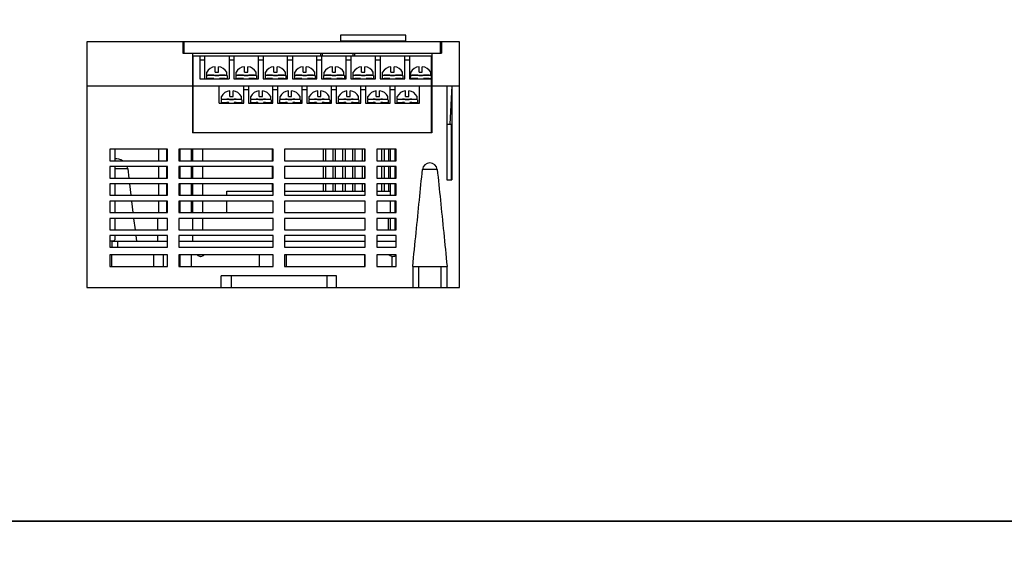
# Model space of a CAD drawing. Units: millimetres. Extents: x 114 to 4277, y 13 to 2550.
# Drawn here: x 371 to 627, y 1663 to 1799 of the extents above; entities that cross this region are included whole.
import ezdxf

# ---------------------------------------------------------------- set-up
doc = ezdxf.new("R2010")
doc.units = ezdxf.units.MM

msp = doc.modelspace()

# ---------------------------------------------------------------- linework, layer by layer
at = {"color": 7, "linetype": 'Continuous'}
for p, q in [((471.13, 1794.92), (454.13, 1794.92)), ((454.13, 1794.92), (454.13, 1793.22)), ((471.13, 1793.22), (471.13, 1794.92)), ((388.13, 1793.22), (388.13, 1729.22)), ((485.13, 1793.22), (388.13, 1793.22)), ((413.13, 1793.22), (413.13, 1790.22)), ((413.13, 1793.02), (413.43, 1793.02)), ((413.13, 1792.62), (413.43, 1792.62)), ((413.43, 1793.22), (413.43, 1790.22)), ((454.13, 1793.42), (471.13, 1793.42)), ((456.63, 1793.42), (456.63, 1793.22)), ((468.63, 1793.22), (468.63, 1793.42)), ((480.13, 1793.22), (480.13, 1790.22)), ((480.13, 1793.02), (480.43, 1793.02)), ((480.43, 1792.12), (480.13, 1792.12)), ((480.43, 1793.22), (480.43, 1790.22)), ((485.13, 1729.22), (485.13, 1793.22)), ((413.13, 1790.22), (480.43, 1790.22)), ((415.63, 1790.22), (415.63, 1769.52)), ((415.78, 1789.52), (477.78, 1789.52)), ((415.78, 1789.52), (415.78, 1769.52)), ((417.56, 1789.52), (417.56, 1783.52)), ((417.56, 1788.52), (418.78, 1788.52)), ((418.78, 1789.52), (418.78, 1783.52)), ((425.18, 1789.52), (425.18, 1783.52)), ((425.18, 1788.52), (426.4, 1788.52)), ((426.4, 1789.52), (426.4, 1783.52)), ((432.8, 1783.52), (432.8, 1789.52)), ((432.8, 1788.52), (434.02, 1788.52)), ((434.02, 1789.52), (434.02, 1783.52)), ((440.42, 1783.52), (440.42, 1789.52)), ((440.42, 1788.52), (441.64, 1788.52)), ((441.64, 1789.52), (441.64, 1783.52)), ((448.04, 1783.52), (448.04, 1789.52)), ((448.04, 1788.52), (449.26, 1788.52)), ((448.93, 1790.22), (448.93, 1789.52)), ((449.26, 1789.52), (449.26, 1783.52)), ((449.43, 1790.22), (449.43, 1789.52)), ((455.66, 1783.52), (455.66, 1789.52)), ((455.66, 1788.52), (456.88, 1788.52)), ((456.88, 1789.52), (456.88, 1783.52)), ((457.43, 1789.52), (457.43, 1790.22)), ((457.93, 1789.52), (457.93, 1790.22)), ((463.28, 1783.52), (463.28, 1789.52)), ((463.28, 1788.52), (464.5, 1788.52)), ((464.5, 1789.52), (464.5, 1783.52)), ((470.9, 1783.52), (470.9, 1789.52)), ((470.9, 1788.52), (472.12, 1788.52)), ((472.12, 1789.52), (472.12, 1783.52)), ((477.78, 1789.52), (477.78, 1783.52)), ((477.93, 1790.22), (477.93, 1769.52)), ((417.56, 1783.52), (425.18, 1783.52)), ((426.4, 1783.52), (432.8, 1783.52)), ((434.02, 1783.52), (440.42, 1783.52)), ((441.64, 1783.52), (448.04, 1783.52)), ((449.26, 1783.52), (455.66, 1783.52)), ((456.88, 1783.52), (463.28, 1783.52)), ((464.5, 1783.52), (470.9, 1783.52)), ((472.12, 1783.52), (477.93, 1783.52)), ((477.78, 1783.52), (477.78, 1769.52)), ((388.13, 1781.72), (485.13, 1781.72)), ((422.58, 1777.22), (422.58, 1781.72)), ((428.98, 1777.22), (428.98, 1781.72)), ((430.2, 1780.72), (428.98, 1780.72)), ((430.2, 1781.72), (430.2, 1777.22)), ((436.6, 1777.22), (436.6, 1781.72)), ((437.82, 1780.72), (436.6, 1780.72)), ((437.82, 1781.72), (437.82, 1777.22)), ((444.22, 1777.22), (444.22, 1781.72)), ((445.44, 1780.72), (444.22, 1780.72)), ((445.44, 1781.72), (445.44, 1777.22)), ((451.84, 1777.22), (451.84, 1781.72)), ((453.06, 1780.72), (451.84, 1780.72)), ((453.06, 1781.72), (453.06, 1777.22)), ((459.46, 1777.22), (459.46, 1781.72)), ((460.68, 1780.72), (459.46, 1780.72)), ((460.68, 1781.72), (460.68, 1777.22)), ((467.08, 1777.22), (467.08, 1781.72)), ((468.3, 1780.72), (467.08, 1780.72)), ((468.3, 1781.72), (468.3, 1777.22)), ((474.7, 1777.22), (474.7, 1781.72)), ((477.83, 1781.72), (477.83, 1769.52)), ((481.88, 1781.72), (481.88, 1757.22)), ((483.13, 1781.72), (482.63, 1771.72)), ((483.13, 1781.72), (483.13, 1757.22)), ((422.58, 1777.22), (428.98, 1777.22)), ((430.2, 1777.22), (436.6, 1777.22)), ((437.82, 1777.22), (444.22, 1777.22)), ((445.44, 1777.22), (451.84, 1777.22)), ((453.06, 1777.22), (459.46, 1777.22)), ((460.68, 1777.22), (467.08, 1777.22)), ((468.3, 1777.22), (474.7, 1777.22)), ((481.88, 1771.72), (483.13, 1771.72)), ((483.08, 1757.22), (483.08, 1771.72)), ((477.93, 1769.52), (415.63, 1769.52)), ((394.13, 1765.22), (394.13, 1762.22)), ((409.13, 1765.22), (394.13, 1765.22)), ((395.43, 1765.22), (395.43, 1762.22)), ((406.78, 1765.22), (406.78, 1762.22)), ((408.98, 1762.22), (408.98, 1765.22)), ((409.13, 1762.22), (409.13, 1765.22)), ((412.13, 1765.22), (412.13, 1762.22)), ((436.63, 1765.22), (412.13, 1765.22)), ((412.38, 1765.22), (412.38, 1762.22)), ((415.38, 1762.22), (415.38, 1765.22)), ((415.78, 1762.22), (415.78, 1765.22)), ((418.28, 1765.22), (418.28, 1762.22)), ((436.38, 1765.22), (436.38, 1762.22)), ((436.63, 1762.22), (436.63, 1765.22)), ((460.63, 1765.22), (439.63, 1765.22)), ((439.63, 1765.22), (439.63, 1762.22)), ((449.73, 1762.22), (449.73, 1765.22)), ((450.37, 1762.22), (450.37, 1765.22)), ((452.27, 1762.22), (452.27, 1765.22)), ((452.91, 1762.22), (452.91, 1765.22)), ((454.81, 1762.22), (454.81, 1765.22)), ((455.45, 1762.22), (455.45, 1765.22)), ((457.35, 1762.22), (457.35, 1765.22)), ((457.99, 1762.22), (457.99, 1765.22)), ((459.89, 1762.22), (459.89, 1765.22)), ((460.53, 1762.22), (460.53, 1765.22)), ((460.63, 1762.22), (460.63, 1765.22)), ((468.63, 1765.22), (463.63, 1765.22)), ((463.63, 1765.22), (463.63, 1762.22)), ((464.97, 1762.22), (464.97, 1765.22)), ((465.61, 1762.22), (465.61, 1765.22)), ((466.63, 1765.22), (466.63, 1762.22)), ((467.1, 1765.22), (467.1, 1762.22)), ((468.3, 1765.22), (468.3, 1762.22)), ((468.63, 1762.22), (468.63, 1765.22)), ((394.13, 1762.22), (409.13, 1762.22)), ((394.13, 1760.72), (394.13, 1757.72)), ((409.13, 1760.72), (394.13, 1760.72)), ((395.43, 1760.72), (395.43, 1757.72)), ((406.78, 1760.72), (406.78, 1757.72)), ((408.98, 1757.72), (408.98, 1760.72)), ((409.13, 1757.72), (409.13, 1760.72)), ((412.13, 1762.22), (436.63, 1762.22)), ((412.13, 1760.72), (412.13, 1757.72)), ((436.63, 1760.72), (412.13, 1760.72)), ((412.38, 1760.72), (412.38, 1757.72)), ((415.38, 1757.72), (415.38, 1760.72)), ((415.78, 1757.72), (415.78, 1760.72)), ((418.28, 1760.72), (418.28, 1757.72)), ((436.38, 1760.72), (436.38, 1757.72)), ((436.63, 1757.72), (436.63, 1760.72)), ((439.63, 1762.22), (460.63, 1762.22)), ((460.63, 1760.72), (439.63, 1760.72)), ((439.63, 1760.72), (439.63, 1757.72)), ((449.73, 1757.72), (449.73, 1760.72)), ((450.37, 1757.72), (450.37, 1760.72)), ((452.27, 1757.72), (452.27, 1760.72)), ((452.91, 1757.72), (452.91, 1760.72)), ((454.81, 1757.72), (454.81, 1760.72)), ((455.45, 1757.72), (455.45, 1760.72)), ((457.35, 1757.72), (457.35, 1760.72)), ((457.99, 1757.72), (457.99, 1760.72)), ((459.89, 1757.72), (459.89, 1760.72)), ((460.53, 1757.72), (460.53, 1760.72)), ((460.63, 1757.72), (460.63, 1760.72)), ((463.63, 1762.22), (468.63, 1762.22)), ((468.63, 1760.72), (463.63, 1760.72)), ((463.63, 1760.72), (463.63, 1757.72)), ((464.97, 1757.72), (464.97, 1760.72)), ((465.61, 1757.72), (465.61, 1760.72)), ((466.63, 1760.72), (466.63, 1757.72)), ((467.1, 1760.72), (467.1, 1757.72)), ((468.3, 1760.72), (468.3, 1757.72)), ((468.63, 1757.72), (468.63, 1760.72)), ((394.13, 1757.72), (409.13, 1757.72)), ((398.81, 1760.08), (395.43, 1760.08)), ((398.81, 1760.08), (399.09, 1757.72)), ((412.13, 1757.72), (436.63, 1757.72)), ((439.63, 1757.72), (460.63, 1757.72)), ((463.63, 1757.72), (468.63, 1757.72)), ((479.3, 1759.96), (475.51, 1759.96)), ((394.13, 1756.22), (394.13, 1753.22)), ((409.13, 1756.22), (394.13, 1756.22)), ((395.43, 1756.22), (395.43, 1753.22)), ((399.27, 1756.22), (399.63, 1753.22)), ((406.78, 1756.22), (406.78, 1753.22)), ((408.98, 1753.22), (408.98, 1756.22)), ((409.13, 1753.22), (409.13, 1756.22)), ((412.13, 1756.22), (412.13, 1753.22)), ((436.63, 1756.22), (412.13, 1756.22)), ((412.38, 1756.22), (412.38, 1753.22)), ((415.38, 1753.22), (415.38, 1756.22)), ((415.78, 1753.22), (415.78, 1756.22)), ((418.28, 1756.22), (418.28, 1753.22)), ((436.38, 1756.22), (436.38, 1754.32)), ((436.63, 1753.22), (436.63, 1756.22)), ((460.63, 1756.22), (439.63, 1756.22)), ((439.63, 1756.22), (439.63, 1753.22)), ((449.73, 1754.32), (449.73, 1756.22)), ((450.37, 1754.32), (450.37, 1756.22)), ((452.27, 1754.32), (452.27, 1756.22)), ((452.91, 1754.32), (452.91, 1756.22)), ((454.81, 1754.32), (454.81, 1756.22)), ((455.45, 1754.32), (455.45, 1756.22)), ((457.35, 1754.32), (457.35, 1756.22)), ((457.99, 1754.32), (457.99, 1756.22)), ((459.89, 1754.32), (459.89, 1756.22)), ((460.53, 1754.32), (460.53, 1756.22)), ((460.63, 1753.22), (460.63, 1756.22)), ((468.63, 1756.22), (463.63, 1756.22)), ((463.63, 1756.22), (463.63, 1753.22)), ((464.97, 1754.32), (464.97, 1756.22)), ((465.61, 1754.32), (465.61, 1756.22)), ((466.63, 1756.22), (466.63, 1754.32)), ((467.1, 1756.22), (467.1, 1753.22)), ((468.3, 1756.22), (468.3, 1753.22)), ((468.63, 1753.22), (468.63, 1756.22)), ((481.88, 1757.22), (483.13, 1757.22)), ((394.13, 1753.22), (409.13, 1753.22)), ((412.13, 1753.22), (436.63, 1753.22)), ((424.63, 1753.22), (424.63, 1754.32)), ((424.63, 1754.32), (436.63, 1754.32)), ((439.63, 1754.32), (460.63, 1754.32)), ((439.63, 1753.22), (460.63, 1753.22)), ((463.63, 1754.32), (467.1, 1754.32)), ((463.63, 1753.22), (468.63, 1753.22)), ((468.3, 1754.32), (468.63, 1754.32)), ((394.13, 1751.72), (394.13, 1748.72)), ((409.13, 1751.72), (394.13, 1751.72)), ((395.43, 1751.72), (395.43, 1748.72)), ((399.81, 1751.72), (400.16, 1748.72)), ((406.78, 1751.72), (406.78, 1748.72)), ((408.98, 1748.72), (408.98, 1751.72)), ((409.13, 1748.72), (409.13, 1751.72)), ((412.13, 1751.72), (412.13, 1748.72)), ((436.63, 1751.72), (412.13, 1751.72)), ((412.38, 1751.72), (412.38, 1748.72)), ((415.38, 1748.72), (415.38, 1751.72)), ((415.78, 1748.72), (415.78, 1751.72)), ((418.28, 1751.72), (418.28, 1748.72)), ((424.63, 1748.72), (424.63, 1751.72)), ((436.63, 1748.72), (436.63, 1751.72)), ((439.63, 1751.72), (439.63, 1748.72)), ((460.63, 1751.72), (439.63, 1751.72)), ((460.63, 1748.72), (460.63, 1751.72)), ((468.63, 1751.72), (463.63, 1751.72)), ((463.63, 1751.72), (463.63, 1748.72)), ((467.1, 1751.72), (467.1, 1748.72)), ((468.3, 1751.72), (468.3, 1748.72)), ((468.63, 1748.72), (468.63, 1751.72)), ((394.13, 1748.72), (409.13, 1748.72)), ((412.13, 1748.72), (436.63, 1748.72)), ((439.63, 1748.72), (460.63, 1748.72)), ((463.63, 1748.72), (468.63, 1748.72)), ((394.13, 1747.22), (394.13, 1744.22)), ((409.13, 1747.22), (394.13, 1747.22)), ((395.43, 1747.22), (395.43, 1744.22)), ((400.34, 1747.22), (400.7, 1744.22)), ((406.63, 1744.22), (406.63, 1747.22)), ((409.13, 1744.22), (409.13, 1747.22)), ((412.13, 1747.22), (412.13, 1744.22)), ((436.63, 1747.22), (412.13, 1747.22)), ((415.78, 1744.22), (415.78, 1747.22)), ((418.28, 1747.22), (418.28, 1744.22)), ((436.63, 1744.22), (436.63, 1747.22)), ((439.63, 1747.22), (439.63, 1744.22)), ((460.63, 1747.22), (439.63, 1747.22)), ((460.63, 1744.22), (460.63, 1747.22)), ((468.63, 1747.22), (463.63, 1747.22)), ((463.63, 1747.22), (463.63, 1744.22)), ((466.63, 1744.22), (466.63, 1747.22)), ((467.1, 1747.22), (467.1, 1744.22)), ((468.3, 1747.22), (468.3, 1744.22)), ((468.63, 1744.22), (468.63, 1747.22)), ((394.13, 1744.22), (409.13, 1744.22)), ((394.13, 1742.72), (394.13, 1739.72)), ((409.13, 1742.72), (394.13, 1742.72)), ((395.43, 1742.72), (395.43, 1741.62)), ((400.88, 1742.72), (401.05, 1741.32)), ((406.63, 1741.32), (406.63, 1742.72)), ((409.13, 1739.72), (409.13, 1742.72)), ((412.13, 1744.22), (436.63, 1744.22)), ((412.13, 1742.72), (412.13, 1739.72)), ((436.63, 1742.72), (412.13, 1742.72)), ((415.78, 1741.32), (415.78, 1742.72)), ((436.63, 1739.72), (436.63, 1742.72)), ((439.63, 1744.22), (460.63, 1744.22)), ((439.63, 1742.72), (439.63, 1739.72)), ((460.63, 1742.72), (439.63, 1742.72)), ((460.63, 1739.72), (460.63, 1742.72)), ((463.63, 1744.22), (468.63, 1744.22)), ((468.63, 1742.72), (463.63, 1742.72)), ((463.63, 1742.72), (463.63, 1739.72)), ((468.63, 1739.72), (468.63, 1742.72)), ((394.13, 1741.37), (395.18, 1741.37)), ((394.13, 1739.72), (409.13, 1739.72)), ((394.63, 1741.37), (394.63, 1739.72)), ((394.63, 1741.32), (409.13, 1741.32)), ((395.18, 1741.37), (395.43, 1741.62)), ((396.13, 1741.32), (396.13, 1739.72)), ((412.13, 1741.32), (436.63, 1741.32)), ((412.13, 1739.72), (436.63, 1739.72)), ((439.63, 1741.32), (460.63, 1741.32)), ((439.63, 1739.72), (460.63, 1739.72)), ((463.63, 1741.32), (468.63, 1741.32)), ((463.63, 1739.72), (468.63, 1739.72)), ((394.13, 1737.72), (394.13, 1734.72)), ((409.13, 1737.72), (394.13, 1737.72)), ((394.63, 1734.72), (394.63, 1737.72)), ((405.63, 1734.72), (405.63, 1737.72)), ((408.13, 1734.72), (408.13, 1737.72)), ((409.13, 1734.72), (409.13, 1737.72)), ((412.13, 1737.72), (412.13, 1734.72)), ((436.63, 1737.72), (412.13, 1737.72)), ((412.38, 1737.72), (412.38, 1734.72)), ((415.38, 1734.72), (415.38, 1737.72)), ((417.81, 1737.32), (417.76, 1737.32)), ((433.13, 1734.72), (433.13, 1737.72)), ((436.63, 1734.72), (436.63, 1737.72)), ((439.63, 1737.72), (439.63, 1734.72)), ((460.63, 1737.72), (439.63, 1737.72)), ((440.13, 1734.72), (440.13, 1737.72)), ((460.38, 1737.72), (460.38, 1734.72)), ((460.63, 1734.72), (460.63, 1737.72)), ((468.63, 1737.72), (463.63, 1737.72)), ((463.63, 1737.72), (463.63, 1734.72)), ((467.63, 1734.72), (467.63, 1737.32)), ((467.81, 1737.32), (467.76, 1737.32)), ((468.63, 1734.72), (468.63, 1737.72)), ((394.13, 1734.72), (409.13, 1734.72)), ((412.13, 1734.72), (436.63, 1734.72)), ((439.63, 1734.72), (460.63, 1734.72)), ((463.63, 1734.72), (468.63, 1734.72)), ((472.96, 1734.72), (481.9, 1734.72)), ((472.96, 1734.72), (472.96, 1729.22)), ((474.46, 1734.72), (474.46, 1729.22)), ((480.4, 1729.22), (480.4, 1734.72)), ((481.9, 1729.22), (481.9, 1734.72)), ((423.13, 1729.22), (423.13, 1732.22)), ((453.13, 1732.22), (423.13, 1732.22)), ((425.68, 1732.22), (425.68, 1729.22)), ((450.58, 1732.22), (450.58, 1729.22)), ((453.13, 1729.22), (453.13, 1732.22)), ((388.13, 1729.22), (485.13, 1729.22))]:
    msp.add_line(p, q, dxfattribs=at)
at = {"color": 7}
for p, q in [((421.56, 1785.25), (421.56, 1786.71)), ((422.39, 1785.25), (422.39, 1786.71)), ((429.2, 1785.25), (429.2, 1786.71)), ((430.04, 1785.25), (430.04, 1786.71)), ((436.82, 1785.25), (436.82, 1786.71)), ((437.66, 1785.25), (437.66, 1786.71)), ((444.44, 1785.25), (444.44, 1786.71)), ((445.28, 1785.25), (445.28, 1786.71)), ((452.06, 1785.25), (452.06, 1786.71)), ((452.9, 1785.25), (452.9, 1786.71)), ((459.68, 1785.25), (459.68, 1786.71)), ((460.52, 1785.25), (460.52, 1786.71)), ((467.3, 1785.25), (467.3, 1786.71)), ((468.14, 1785.25), (468.14, 1786.71)), ((474.63, 1785.25), (474.63, 1786.71)), ((475.46, 1785.25), (475.46, 1786.71)), ((419.28, 1784.42), (419.28, 1783.56)), ((419.38, 1784.52), (419.38, 1785.25)), ((419.38, 1784.52), (424.58, 1784.52)), ((419.38, 1784.52), (421.48, 1784.52)), ((420.49, 1784.52), (420.49, 1784.5)), ((420.93, 1784.52), (420.93, 1784.52)), ((421.25, 1783.66), (421.25, 1783.52)), ((421.48, 1784.52), (421.48, 1784.35)), ((422.48, 1784.35), (421.48, 1784.35)), ((421.56, 1785.25), (422.39, 1785.25)), ((422.48, 1784.52), (424.58, 1784.52)), ((422.48, 1784.52), (422.48, 1784.35)), ((422.7, 1783.66), (422.7, 1783.52)), ((423.03, 1784.52), (423.03, 1784.52)), ((423.47, 1784.52), (423.47, 1784.5)), ((424.58, 1784.52), (424.58, 1785.25)), ((424.68, 1784.42), (424.68, 1783.56)), ((426.92, 1784.42), (426.92, 1783.56)), ((427.02, 1784.52), (427.02, 1785.25)), ((427.02, 1784.52), (432.22, 1784.52)), ((427.02, 1784.52), (429.12, 1784.52)), ((428.13, 1784.52), (428.13, 1784.5)), ((428.57, 1784.52), (428.57, 1784.52)), ((428.89, 1783.66), (428.89, 1783.52)), ((429.12, 1784.52), (429.12, 1784.35)), ((430.12, 1784.35), (429.12, 1784.35)), ((429.2, 1785.25), (430.04, 1785.25)), ((430.12, 1784.52), (432.22, 1784.52)), ((430.12, 1784.52), (430.12, 1784.35)), ((430.35, 1783.66), (430.35, 1783.52)), ((430.67, 1784.52), (430.67, 1784.52)), ((431.11, 1784.52), (431.11, 1784.5)), ((432.22, 1784.52), (432.22, 1785.25)), ((432.32, 1784.42), (432.32, 1783.56)), ((434.54, 1784.42), (434.54, 1783.56)), ((434.64, 1784.52), (434.64, 1785.25)), ((434.64, 1784.52), (439.84, 1784.52)), ((434.64, 1784.52), (436.74, 1784.52)), ((435.75, 1784.52), (435.75, 1784.5)), ((436.19, 1784.52), (436.19, 1784.52)), ((436.51, 1783.66), (436.51, 1783.52)), ((436.74, 1784.52), (436.74, 1784.35)), ((437.74, 1784.35), (436.74, 1784.35)), ((436.82, 1785.25), (437.66, 1785.25)), ((437.74, 1784.52), (439.84, 1784.52)), ((437.74, 1784.52), (437.74, 1784.35)), ((437.97, 1783.66), (437.97, 1783.52)), ((438.29, 1784.52), (438.29, 1784.52)), ((438.73, 1784.52), (438.73, 1784.5)), ((439.84, 1784.52), (439.84, 1785.25)), ((439.94, 1784.42), (439.94, 1783.56)), ((442.16, 1784.42), (442.16, 1783.56)), ((442.26, 1784.52), (442.26, 1785.25)), ((442.26, 1784.52), (447.46, 1784.52)), ((442.26, 1784.52), (444.36, 1784.52)), ((443.37, 1784.52), (443.37, 1784.5)), ((443.81, 1784.52), (443.81, 1784.52)), ((444.13, 1783.66), (444.13, 1783.52)), ((444.36, 1784.52), (444.36, 1784.35)), ((445.36, 1784.35), (444.36, 1784.35)), ((444.44, 1785.25), (445.28, 1785.25)), ((445.36, 1784.52), (447.46, 1784.52)), ((445.36, 1784.52), (445.36, 1784.35)), ((445.59, 1783.66), (445.59, 1783.52)), ((445.91, 1784.52), (445.91, 1784.52)), ((446.35, 1784.52), (446.35, 1784.5)), ((447.46, 1784.52), (447.46, 1785.25)), ((447.56, 1784.42), (447.56, 1783.56)), ((449.78, 1784.42), (449.78, 1783.56)), ((449.88, 1784.52), (449.88, 1785.25)), ((449.88, 1784.52), (455.08, 1784.52)), ((449.88, 1784.52), (451.98, 1784.52)), ((450.99, 1784.52), (450.99, 1784.5)), ((451.43, 1784.52), (451.43, 1784.52)), ((451.75, 1783.66), (451.75, 1783.52)), ((451.98, 1784.52), (451.98, 1784.35)), ((452.98, 1784.35), (451.98, 1784.35)), ((452.06, 1785.25), (452.9, 1785.25)), ((452.98, 1784.52), (455.08, 1784.52)), ((452.98, 1784.52), (452.98, 1784.35)), ((453.21, 1783.66), (453.21, 1783.52)), ((453.53, 1784.52), (453.53, 1784.52)), ((453.97, 1784.52), (453.97, 1784.5)), ((455.08, 1784.52), (455.08, 1785.25)), ((455.18, 1784.42), (455.18, 1783.56)), ((457.4, 1784.42), (457.4, 1783.56)), ((457.5, 1784.52), (457.5, 1785.25)), ((457.5, 1784.52), (462.7, 1784.52)), ((457.5, 1784.52), (459.6, 1784.52)), ((458.61, 1784.52), (458.61, 1784.5)), ((459.05, 1784.52), (459.05, 1784.52)), ((459.37, 1783.66), (459.37, 1783.52)), ((459.6, 1784.52), (459.6, 1784.35)), ((460.6, 1784.35), (459.6, 1784.35)), ((459.68, 1785.25), (460.52, 1785.25)), ((460.6, 1784.52), (462.7, 1784.52)), ((460.6, 1784.52), (460.6, 1784.35)), ((460.83, 1783.66), (460.83, 1783.52)), ((461.15, 1784.52), (461.15, 1784.52)), ((461.59, 1784.52), (461.59, 1784.5)), ((462.7, 1784.52), (462.7, 1785.25)), ((462.8, 1784.42), (462.8, 1783.56)), ((465.02, 1784.42), (465.02, 1783.56)), ((465.12, 1784.52), (465.12, 1785.25)), ((465.12, 1784.52), (470.32, 1784.52)), ((465.12, 1784.52), (467.22, 1784.52)), ((466.23, 1784.52), (466.23, 1784.5)), ((466.67, 1784.52), (466.67, 1784.52)), ((466.99, 1783.66), (466.99, 1783.52)), ((467.22, 1784.52), (467.22, 1784.35)), ((468.22, 1784.35), (467.22, 1784.35)), ((467.3, 1785.25), (468.14, 1785.25)), ((468.22, 1784.52), (470.32, 1784.52)), ((468.22, 1784.52), (468.22, 1784.35)), ((468.45, 1783.66), (468.45, 1783.52)), ((468.77, 1784.52), (468.77, 1784.52)), ((469.21, 1784.52), (469.21, 1784.5)), ((470.32, 1784.52), (470.32, 1785.25)), ((470.42, 1784.42), (470.42, 1783.56)), ((472.35, 1784.42), (472.35, 1783.56)), ((472.44, 1784.52), (472.44, 1785.25)), ((472.44, 1784.52), (477.65, 1784.52)), ((472.44, 1784.52), (474.55, 1784.52)), ((473.56, 1784.52), (473.56, 1784.5)), ((474, 1784.52), (474, 1784.52)), ((474.32, 1783.66), (474.32, 1783.52)), ((474.55, 1784.52), (474.55, 1784.35)), ((475.55, 1784.35), (474.55, 1784.35)), ((474.63, 1785.25), (475.46, 1785.25)), ((475.55, 1784.52), (477.65, 1784.52)), ((475.55, 1784.52), (475.55, 1784.35)), ((475.77, 1783.66), (475.77, 1783.52)), ((476.1, 1784.52), (476.1, 1784.52)), ((476.54, 1784.52), (476.54, 1784.5)), ((477.65, 1784.52), (477.65, 1785.25)), ((477.75, 1784.42), (477.75, 1783.56)), ((423.2, 1778.22), (423.2, 1778.95)), ((423.2, 1778.22), (428.4, 1778.22)), ((423.2, 1778.22), (425.3, 1778.22)), ((424.31, 1778.22), (424.31, 1778.2)), ((424.75, 1778.22), (424.75, 1778.22)), ((425.3, 1778.22), (425.3, 1778.05)), ((425.38, 1778.95), (425.38, 1780.41)), ((425.38, 1778.95), (426.22, 1778.95)), ((426.22, 1778.95), (426.22, 1780.41)), ((426.3, 1778.22), (428.4, 1778.22)), ((426.3, 1778.22), (426.3, 1778.05)), ((426.85, 1778.22), (426.85, 1778.22)), ((427.29, 1778.22), (427.29, 1778.2)), ((428.4, 1778.22), (428.4, 1778.95)), ((430.82, 1778.22), (430.82, 1778.95)), ((430.82, 1778.22), (436.02, 1778.22)), ((430.82, 1778.22), (432.92, 1778.22)), ((431.93, 1778.22), (431.93, 1778.2)), ((432.37, 1778.22), (432.37, 1778.22)), ((432.92, 1778.22), (432.92, 1778.05)), ((433, 1778.95), (433, 1780.41)), ((433, 1778.95), (433.84, 1778.95)), ((433.84, 1778.95), (433.84, 1780.41)), ((433.92, 1778.22), (436.02, 1778.22)), ((433.92, 1778.22), (433.92, 1778.05)), ((434.47, 1778.22), (434.47, 1778.22)), ((434.91, 1778.22), (434.91, 1778.2)), ((436.02, 1778.22), (436.02, 1778.95)), ((438.44, 1778.22), (438.44, 1778.95)), ((438.44, 1778.22), (443.64, 1778.22)), ((438.44, 1778.22), (440.54, 1778.22)), ((439.55, 1778.22), (439.55, 1778.2)), ((439.99, 1778.22), (439.99, 1778.22)), ((440.54, 1778.22), (440.54, 1778.05)), ((440.62, 1778.95), (440.62, 1780.41)), ((440.62, 1778.95), (441.46, 1778.95)), ((441.46, 1778.95), (441.46, 1780.41)), ((441.54, 1778.22), (443.64, 1778.22)), ((441.54, 1778.22), (441.54, 1778.05)), ((442.09, 1778.22), (442.09, 1778.22)), ((442.53, 1778.22), (442.53, 1778.2)), ((443.64, 1778.22), (443.64, 1778.95)), ((446.06, 1778.22), (446.06, 1778.95)), ((446.06, 1778.22), (451.26, 1778.22)), ((446.06, 1778.22), (448.16, 1778.22)), ((447.17, 1778.22), (447.17, 1778.2)), ((447.61, 1778.22), (447.61, 1778.22)), ((448.16, 1778.22), (448.16, 1778.05)), ((448.24, 1778.95), (448.24, 1780.41)), ((448.24, 1778.95), (449.08, 1778.95)), ((449.08, 1778.95), (449.08, 1780.41)), ((449.16, 1778.22), (451.26, 1778.22)), ((449.16, 1778.22), (449.16, 1778.05)), ((449.71, 1778.22), (449.71, 1778.22)), ((450.15, 1778.22), (450.15, 1778.2)), ((451.26, 1778.22), (451.26, 1778.95)), ((453.68, 1778.22), (453.68, 1778.95)), ((453.68, 1778.22), (458.88, 1778.22)), ((453.68, 1778.22), (455.78, 1778.22)), ((454.79, 1778.22), (454.79, 1778.2)), ((455.23, 1778.22), (455.23, 1778.22)), ((455.78, 1778.22), (455.78, 1778.05)), ((455.86, 1778.95), (455.86, 1780.41)), ((455.86, 1778.95), (456.7, 1778.95)), ((456.7, 1778.95), (456.7, 1780.41)), ((456.78, 1778.22), (458.88, 1778.22)), ((456.78, 1778.22), (456.78, 1778.05)), ((457.33, 1778.22), (457.33, 1778.22)), ((457.77, 1778.22), (457.77, 1778.2)), ((458.88, 1778.22), (458.88, 1778.95)), ((461.3, 1778.22), (461.3, 1778.95)), ((461.3, 1778.22), (466.5, 1778.22)), ((461.3, 1778.22), (463.4, 1778.22)), ((462.41, 1778.22), (462.41, 1778.2)), ((462.85, 1778.22), (462.85, 1778.22)), ((463.4, 1778.22), (463.4, 1778.05)), ((463.48, 1778.95), (463.48, 1780.41)), ((463.48, 1778.95), (464.32, 1778.95)), ((464.32, 1778.95), (464.32, 1780.41)), ((464.4, 1778.22), (466.5, 1778.22)), ((464.4, 1778.22), (464.4, 1778.05)), ((464.95, 1778.22), (464.95, 1778.22)), ((465.39, 1778.22), (465.39, 1778.2)), ((466.5, 1778.22), (466.5, 1778.95)), ((468.92, 1778.22), (468.92, 1778.95)), ((468.92, 1778.22), (474.12, 1778.22)), ((468.92, 1778.22), (471.02, 1778.22)), ((470.03, 1778.22), (470.03, 1778.2)), ((470.47, 1778.22), (470.47, 1778.22)), ((471.02, 1778.22), (471.02, 1778.05)), ((471.1, 1778.95), (471.1, 1780.41)), ((471.1, 1778.95), (471.94, 1778.95)), ((471.94, 1778.95), (471.94, 1780.41)), ((472.02, 1778.22), (474.12, 1778.22)), ((472.02, 1778.22), (472.02, 1778.05)), ((472.57, 1778.22), (472.57, 1778.22)), ((473.01, 1778.22), (473.01, 1778.2)), ((474.12, 1778.22), (474.12, 1778.95)), ((423.1, 1778.12), (423.1, 1777.26)), ((425.07, 1777.36), (425.07, 1777.22)), ((426.3, 1778.05), (425.3, 1778.05)), ((426.53, 1777.36), (426.53, 1777.22)), ((428.5, 1778.12), (428.5, 1777.26)), ((430.72, 1778.12), (430.72, 1777.26)), ((432.69, 1777.36), (432.69, 1777.22)), ((433.92, 1778.05), (432.92, 1778.05)), ((434.15, 1777.36), (434.15, 1777.22)), ((436.12, 1778.12), (436.12, 1777.26)), ((438.34, 1778.12), (438.34, 1777.26)), ((440.31, 1777.36), (440.31, 1777.22)), ((441.54, 1778.05), (440.54, 1778.05)), ((441.77, 1777.36), (441.77, 1777.22)), ((443.74, 1778.12), (443.74, 1777.26)), ((445.96, 1778.12), (445.96, 1777.26)), ((447.93, 1777.36), (447.93, 1777.22)), ((449.16, 1778.05), (448.16, 1778.05)), ((449.39, 1777.36), (449.39, 1777.22)), ((451.36, 1778.12), (451.36, 1777.26)), ((453.58, 1778.12), (453.58, 1777.26)), ((455.55, 1777.36), (455.55, 1777.22)), ((456.78, 1778.05), (455.78, 1778.05)), ((457.01, 1777.36), (457.01, 1777.22)), ((458.98, 1778.12), (458.98, 1777.26)), ((461.2, 1778.12), (461.2, 1777.26)), ((463.17, 1777.36), (463.17, 1777.22)), ((464.4, 1778.05), (463.4, 1778.05)), ((464.63, 1777.36), (464.63, 1777.22)), ((466.6, 1778.12), (466.6, 1777.26)), ((468.82, 1778.12), (468.82, 1777.26)), ((470.79, 1777.36), (470.79, 1777.22)), ((472.02, 1778.05), (471.02, 1778.05)), ((472.25, 1777.36), (472.25, 1777.22)), ((474.22, 1778.12), (474.22, 1777.26))]:
    msp.add_line(p, q, dxfattribs=at)
for points in [[(869.84, 1668.39), (200.71, 1668.39), (200.71, 2068.29), (869.84, 2068.29)], [(869.84, 1268.5), (200.71, 1268.5), (200.71, 1668.39), (869.84, 1668.39)]]:
    msp.add_lwpolyline(points, close=True, dxfattribs=at)
for centre, radius, start, end in [((421.82, 1783.96), 2.76, 95.4307, 152.1964), ((422.13, 1783.96), 2.76, 27.8036, 84.5693), ((429.46, 1783.96), 2.76, 95.4307, 152.1964), ((429.78, 1783.96), 2.76, 27.8036, 84.5693), ((437.08, 1783.96), 2.76, 95.4307, 152.1964), ((437.4, 1783.96), 2.76, 27.8036, 84.5693), ((444.7, 1783.96), 2.76, 95.4307, 152.1964), ((445.02, 1783.96), 2.76, 27.8036, 84.5693), ((452.32, 1783.96), 2.76, 95.4307, 152.1964), ((452.64, 1783.96), 2.76, 27.8036, 84.5693), ((459.94, 1783.96), 2.76, 95.4307, 152.1964), ((460.26, 1783.96), 2.76, 27.8036, 84.5693), ((467.56, 1783.96), 2.76, 95.4307, 152.1964), ((467.88, 1783.96), 2.76, 27.8036, 84.5693), ((474.89, 1783.96), 2.76, 95.4307, 152.1964), ((475.2, 1783.96), 2.76, 27.8036, 84.5693), ((421.31, 1764.79), 19.73, 90.1618, 95.9053), ((421.31, 1763.93), 19.73, 90.1618, 95.9053), ((422.65, 1764.79), 19.73, 84.0947, 89.8382), ((422.65, 1763.93), 19.73, 84.0947, 89.8382), ((428.95, 1764.79), 19.73, 90.1618, 95.9053), ((428.95, 1763.93), 19.73, 90.1618, 95.9053), ((430.29, 1764.79), 19.73, 84.0947, 89.8382), ((430.29, 1763.93), 19.73, 84.0947, 89.8382), ((436.57, 1764.79), 19.73, 90.1618, 95.9053), ((436.57, 1763.93), 19.73, 90.1618, 95.9053), ((437.91, 1764.79), 19.73, 84.0947, 89.8382), ((437.91, 1763.93), 19.73, 84.0947, 89.8382), ((444.19, 1764.79), 19.73, 90.1618, 95.9053), ((444.19, 1763.93), 19.73, 90.1618, 95.9053), ((445.53, 1764.79), 19.73, 84.0947, 89.8382), ((445.53, 1763.93), 19.73, 84.0947, 89.8382), ((451.81, 1764.79), 19.73, 90.1618, 95.9053), ((451.81, 1763.93), 19.73, 90.1618, 95.9053), ((453.15, 1764.79), 19.73, 84.0947, 89.8382), ((453.15, 1763.93), 19.73, 84.0947, 89.8382), ((459.43, 1764.79), 19.73, 90.1618, 95.9053), ((459.43, 1763.93), 19.73, 90.1618, 95.9053), ((460.77, 1764.79), 19.73, 84.0947, 89.8382), ((460.77, 1763.93), 19.73, 84.0947, 89.8382), ((467.05, 1764.79), 19.73, 90.1618, 95.9053), ((467.05, 1763.93), 19.73, 90.1618, 95.9053), ((468.39, 1764.79), 19.73, 84.0947, 89.8382), ((468.39, 1763.93), 19.73, 84.0947, 89.8382), ((474.38, 1764.79), 19.73, 90.1618, 95.9053), ((474.38, 1763.93), 19.73, 90.1618, 95.9053), ((475.71, 1764.79), 19.73, 84.0947, 89.8382), ((475.71, 1763.93), 19.73, 84.0947, 89.8382), ((425.13, 1758.49), 19.73, 90.1618, 95.9053), ((425.64, 1777.66), 2.76, 95.4307, 152.1964), ((425.96, 1777.66), 2.76, 27.8036, 84.5693), ((426.47, 1758.49), 19.73, 84.0947, 89.8382), ((432.75, 1758.49), 19.73, 90.1618, 95.9053), ((433.26, 1777.66), 2.76, 95.4307, 152.1964), ((433.58, 1777.66), 2.76, 27.8036, 84.5693), ((434.09, 1758.49), 19.73, 84.0947, 89.8382), ((440.37, 1758.49), 19.73, 90.1618, 95.9053), ((440.88, 1777.66), 2.76, 95.4307, 152.1964), ((441.2, 1777.66), 2.76, 27.8036, 84.5693), ((441.71, 1758.49), 19.73, 84.0947, 89.8382), ((447.99, 1758.49), 19.73, 90.1618, 95.9053), ((448.5, 1777.66), 2.76, 95.4307, 152.1964), ((448.82, 1777.66), 2.76, 27.8036, 84.5693), ((449.33, 1758.49), 19.73, 84.0947, 89.8382), ((455.61, 1758.49), 19.73, 90.1618, 95.9053), ((456.12, 1777.66), 2.76, 95.4307, 152.1964), ((456.44, 1777.66), 2.76, 27.8036, 84.5693), ((456.95, 1758.49), 19.73, 84.0947, 89.8382), ((463.23, 1758.49), 19.73, 90.1618, 95.9053), ((463.74, 1777.66), 2.76, 95.4307, 152.1964), ((464.06, 1777.66), 2.76, 27.8036, 84.5693), ((464.57, 1758.49), 19.73, 84.0947, 89.8382), ((470.85, 1758.49), 19.73, 90.1618, 95.9053), ((471.36, 1777.66), 2.76, 95.4307, 152.1964), ((471.68, 1777.66), 2.76, 27.8036, 84.5693), ((472.19, 1758.49), 19.73, 84.0947, 89.8382), ((425.13, 1757.63), 19.73, 90.1618, 95.9053), ((426.47, 1757.63), 19.73, 84.0947, 89.8382), ((432.75, 1757.63), 19.73, 90.1618, 95.9053), ((434.09, 1757.63), 19.73, 84.0947, 89.8382), ((440.37, 1757.63), 19.73, 90.1618, 95.9053), ((441.71, 1757.63), 19.73, 84.0947, 89.8382), ((447.99, 1757.63), 19.73, 90.1618, 95.9053), ((449.33, 1757.63), 19.73, 84.0947, 89.8382), ((455.61, 1757.63), 19.73, 90.1618, 95.9053), ((456.95, 1757.63), 19.73, 84.0947, 89.8382), ((463.23, 1757.63), 19.73, 90.1618, 95.9053), ((464.57, 1757.63), 19.73, 84.0947, 89.8382), ((470.85, 1757.63), 19.73, 90.1618, 95.9053), ((472.19, 1757.63), 19.73, 84.0947, 89.8382)]:
    msp.add_arc(centre, radius, start, end, dxfattribs=at)
at = {"color": 7, "linetype": 'Continuous'}
for centre, radius, start, end in [((395.83, 1759.72), 3, 56.4919, 97.8362), ((395.83, 1759.72), 3, 6.7948, 19.6517), ((477.43, 1759.72), 1.94, 7.0188, 172.9812), ((417.76, 1738.52), 1.2, 222.0711, 270), ((417.81, 1738.52), 1.2, 270, 317.9289), ((467.76, 1738.52), 1.2, 222.0711, 270), ((467.81, 1738.52), 1.2, 270, 313.58)]:
    msp.add_arc(centre, radius, start, end, dxfattribs=at)
for points, start_tangent, end_tangent in [([(472.96, 1734.72), (473.85, 1743.54), (474.7, 1751.96), (475.51, 1759.96)], (0.09974, 0.995014), (0.102394, 0.994744)), ([(479.35, 1759.96), (480.17, 1751.97), (481.02, 1743.55), (481.9, 1734.72)], (0.102394, -0.994744), (0.09974, -0.995014))]:
    msp.add_spline(points, degree=3, dxfattribs=dict(at, start_tangent=start_tangent, end_tangent=end_tangent))

doc.saveas('drawing.dxf')
